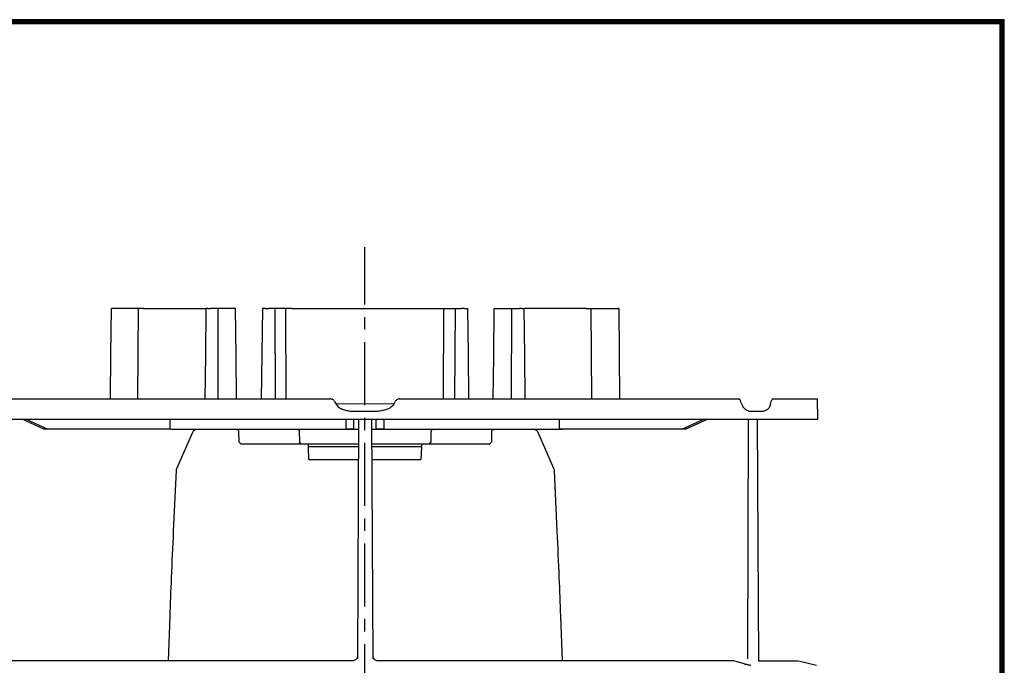
# Model space of a CAD drawing. Extents: x 1007 to 1805, y 20 to 572.
# Drawn here: x 1609 to 1805, y 443 to 572 of the extents above; entities that cross this region are included whole.
import ezdxf

# ---------------------------------------------------------------- set-up
doc = ezdxf.new("R2010")
doc.units = 0
doc.header["$LTSCALE"] = 2
doc.linetypes.add('CENTER', pattern=[2, 1.25, -0.25, 0.25, -0.25])
for name, color, linetype in [('CENTER L', 1, 'CENTER'), ('SEIHIN', 3, 'CONTINUOUS'), ('ZUWAKU', 7, 'CONTINUOUS')]:
    doc.layers.add(name, color=color, linetype=linetype)

msp = doc.modelspace()

# ---------------------------------------------------------------- linework, layer by layer
at = {"layer": 'CENTER L', "ltscale": 5}
msp.add_line((1677.75, 374.98), (1677.75, 526.38), dxfattribs=at)
at = {"layer": 'SEIHIN', "linetype": 'Continuous'}
for p, q in [((1627.3, 514.2), (1627.4, 514.2)), ((1632.78, 514.2), (1628.39, 514.2)), ((1632.65, 496.2), (1632.78, 514.2)), ((1646.54, 514.2), (1647.08, 514.2)), ((1651.91, 514.2), (1648.55, 514.2)), ((1648.59, 496.2), (1648.55, 514.2)), ((1657.98, 514.2), (1658.61, 514.2)), ((1662.04, 514.2), (1659.85, 514.2)), ((1659.85, 514.2), (1659.92, 496.2)), ((1662.11, 496.2), (1662.04, 514.2)), ((1693.38, 496.2), (1693.45, 514.2)), ((1693.45, 514.2), (1695.65, 514.2)), ((1695.65, 514.2), (1695.58, 496.2)), ((1697.52, 514.2), (1696.89, 514.2)), ((1703.59, 514.2), (1706.95, 514.2)), ((1706.9, 496.2), (1706.95, 514.2)), ((1708.96, 514.2), (1708.42, 514.2)), ((1722.72, 514.2), (1727.11, 514.2)), ((1722.85, 496.2), (1722.72, 514.2)), ((1728.2, 514.2), (1728.1, 514.2)), ((1603.53, 496.2), (1670.86, 496.2)), ((1671.73, 495.7), (1672.03, 495.18)), ((1677.75, 495.2), (1672.02, 495.19)), ((1683.47, 495.19), (1677.75, 495.2)), ((1683.47, 495.18), (1683.77, 495.7)), ((1684.63, 496.2), (1751.97, 496.2)), ((1758.85, 496.2), (1767.69, 496.2)), ((1767.76, 492.2), (1767.69, 496.2)), ((1680.28, 493.72), (1675.22, 493.72)), ((1756.91, 493.72), (1754.38, 493.72)), ((1587.74, 492.2), (1767.76, 492.2)), ((1613.95, 490.2), (1609.62, 492.2)), ((1610.42, 492.2), (1614.75, 490.2)), ((1639.05, 490.2), (1639.05, 492.2)), ((1674, 490.2), (1674, 492.2)), ((1675.5, 492.2), (1675.5, 490.2)), ((1676.32, 444.56), (1676.57, 492.2)), ((1679.06, 492.2), (1679.31, 444.56)), ((1680, 490.2), (1680, 492.2)), ((1681.5, 492.2), (1681.5, 490.2)), ((1716.45, 490.2), (1716.45, 492.2)), ((1740.74, 490.2), (1745.08, 492.2)), ((1745.88, 492.2), (1741.55, 490.2)), ((1753.83, 444.56), (1753.95, 492.2)), ((1614.75, 490.2), (1613.95, 490.2)), ((1639.05, 490.2), (1614.75, 490.2)), ((1640.37, 482.39), (1643.52, 489.6)), ((1652.65, 489.71), (1652.69, 487.66)), ((1664.69, 489.71), (1664.72, 487.66)), ((1675.5, 490.2), (1674, 490.2)), ((1681.5, 490.2), (1680, 490.2)), ((1690.91, 487.66), (1690.94, 489.71)), ((1702.94, 487.66), (1702.98, 489.71)), ((1712.11, 489.6), (1715.24, 482.43)), ((1740.74, 490.2), (1716.45, 490.2)), ((1741.55, 490.2), (1740.74, 490.2)), ((1652.69, 487.66), (1653.14, 487.2)), ((1665.11, 487.2), (1664.72, 487.66)), ((1690.52, 487.2), (1690.91, 487.66)), ((1702.49, 487.2), (1702.94, 487.66)), ((1665.11, 487.2), (1653.28, 487.2)), ((1676.54, 487.2), (1665.98, 487.2)), ((1666.54, 486.7), (1666.52, 487.2)), ((1666.62, 484.2), (1666.54, 486.7)), ((1676.54, 486.7), (1666.54, 486.7)), ((1689.65, 487.2), (1679.09, 487.2)), ((1688.96, 486.7), (1679.09, 486.7)), ((1688.96, 486.7), (1688.87, 484.2)), ((1688.98, 487.2), (1688.96, 486.7)), ((1702.35, 487.2), (1690.52, 487.2)), ((1666.62, 484.2), (1676.53, 484.2)), ((1679.11, 484.2), (1688.87, 484.2)), ((1639.73, 469.91), (1640.29, 481.99)), ((1715.34, 481.99), (1715.9, 469.91)), ((1638.68, 444.18), (1639.02, 453.01)), ((1716.61, 453.01), (1716.95, 444.18)), ((1753.12, 443.59), (1751.08, 444.18)), ((1763.89, 444.18), (1767.51, 443.28))]:
    msp.add_line(p, q, dxfattribs=at)
at = {"layer": 'SEIHIN', "linetype": 'Continuous', "flags": 128}
for points in [[(1627.3, 514.2), (1627.21, 505.08), (1627.12, 496.2)], [(1646.15, 514.2), (1646.05, 504.93), (1645.95, 496.2)], [(1652.25, 496.2), (1652.15, 504.69), (1652.04, 514.2)], [(1652.25, 496.2), (1652.15, 504.69), (1652.04, 514.2)], [(1657.37, 514.2), (1657.25, 505.08), (1657.14, 496.2)], [(1698.13, 514.2), (1698.24, 505.08), (1698.35, 496.2)], [(1703.25, 496.2), (1703.35, 504.69), (1703.45, 514.2)], [(1703.25, 496.2), (1703.35, 504.69), (1703.45, 514.2)], [(1709.34, 514.2), (1709.45, 504.93), (1709.55, 496.2)], [(1728.2, 514.2), (1728.29, 505.08), (1728.37, 496.2)], [(1756, 444.18), (1755.88, 467.76), (1755.75, 492.2)]]:
    msp.add_lwpolyline(points, dxfattribs=at)
at = {"layer": 'SEIHIN', "linetype": 'Continuous'}
for centre, major_axis, start_param, end_param in [((1679.11, 480.55), (-57.43, 154.09), 4.639558, 4.64289), ((1676.38, 480.55), (57.43, 154.09), 4.972805, 4.976137)]:
    msp.add_ellipse(centre, major_axis=major_axis, ratio=0.451221, start_param=start_param, end_param=end_param, dxfattribs=at)
for points, knots in [([(1628.39, 514.2), (1628.27, 514.2), (1628.05, 514.2), (1627.75, 514.2), (1627.52, 514.2), (1627.42, 514.2), (1627.4, 514.2), (1627.4, 514.2)], [0, 0, 0, 0, 0.2350428, 0.4701411, 0.7054047, 0.941227, 1, 1, 1, 1]), ([(1633.76, 514.2), (1633.72, 514.2), (1633.66, 514.2), (1633.43, 514.2), (1633.13, 514.2), (1632.9, 514.2), (1632.78, 514.2)], [0, 0, 0, 0, 0.244842, 0.489725, 0.734862, 1, 1, 1, 1]), ([(1633.76, 514.2), (1634.03, 514.2), (1634.56, 514.2), (1635.76, 514.2), (1637.25, 514.2), (1639.01, 514.2), (1640.98, 514.2), (1643.17, 514.2), (1644.86, 514.2), (1645.88, 514.2), (1646.02, 514.2)], [0, 0, 0, 0, 0.1408692, 0.2817386, 0.4266997, 0.5716616, 0.7063088, 0.8409557, 0.9791621, 1, 1, 1, 1]), ([(1646.54, 514.2), (1646.46, 514.2), (1646.29, 514.2), (1646.17, 514.2), (1646.16, 514.2), (1646.16, 514.2)], [0, 0, 0, 0, 0.370125, 0.740277, 1, 1, 1, 1]), ([(1648.55, 514.2), (1648.48, 514.2), (1648.35, 514.2), (1648.05, 514.2), (1647.72, 514.2), (1647.37, 514.2), (1647.18, 514.2), (1647.08, 514.2)], [0, 0, 0, 0, 0.198596, 0.397294, 0.595372, 0.795851, 1, 1, 1, 1]), ([(1652.03, 514.2), (1652.03, 514.2), (1652.05, 514.2), (1651.99, 514.2), (1651.92, 514.2), (1651.91, 514.2)], [0, 0, 0, 0, 0.203975, 0.850224, 1, 1, 1, 1]), ([(1657.98, 514.2), (1657.88, 514.2), (1657.68, 514.2), (1657.48, 514.2), (1657.37, 514.2), (1657.38, 514.2), (1657.38, 514.2)], [0, 0, 0, 0, 0.287087, 0.57428, 0.860581, 1, 1, 1, 1]), ([(1659.85, 514.2), (1659.78, 514.2), (1659.65, 514.2), (1659.35, 514.2), (1659.02, 514.2), (1658.76, 514.2), (1658.63, 514.2), (1658.61, 514.2)], [0, 0, 0, 0, 0.235053, 0.470138, 0.705408, 0.941236, 1, 1, 1, 1]), ([(1663.23, 514.2), (1663.12, 514.2), (1662.9, 514.2), (1662.57, 514.2), (1662.25, 514.2), (1662.12, 514.2), (1662.04, 514.2)], [0, 0, 0, 0, 0.244851, 0.489719, 0.734861, 1, 1, 1, 1]), ([(1663.23, 514.2), (1664.42, 514.2), (1666.79, 514.2), (1670.48, 514.2), (1674.25, 514.2), (1678, 514.2), (1681.65, 514.2), (1685.22, 514.2), (1688.77, 514.2), (1691.1, 514.2), (1692.26, 514.2)], [0, 0, 0, 0, 0.1260723, 0.2521449, 0.3818796, 0.5116147, 0.6321186, 0.7526231, 0.8763115, 1, 1, 1, 1]), ([(1692.26, 514.2), (1692.37, 514.2), (1692.59, 514.2), (1692.93, 514.2), (1693.24, 514.2), (1693.38, 514.2), (1693.45, 514.2)], [0, 0, 0, 0, 0.244851, 0.489719, 0.734861, 1, 1, 1, 1]), ([(1695.65, 514.2), (1695.71, 514.2), (1695.84, 514.2), (1696.14, 514.2), (1696.48, 514.2), (1696.73, 514.2), (1696.86, 514.2), (1696.89, 514.2)], [0, 0, 0, 0, 0.235053, 0.470138, 0.705408, 0.941236, 1, 1, 1, 1]), ([(1697.52, 514.2), (1697.62, 514.2), (1697.82, 514.2), (1698.02, 514.2), (1698.13, 514.2), (1698.12, 514.2), (1698.11, 514.2)], [0, 0, 0, 0, 0.287087, 0.57428, 0.860581, 1, 1, 1, 1]), ([(1703.47, 514.2), (1703.46, 514.2), (1703.45, 514.2), (1703.51, 514.2), (1703.58, 514.2), (1703.59, 514.2)], [0, 0, 0, 0, 0.203975, 0.850224, 1, 1, 1, 1]), ([(1706.95, 514.2), (1707.01, 514.2), (1707.14, 514.2), (1707.44, 514.2), (1707.78, 514.2), (1708.12, 514.2), (1708.32, 514.2), (1708.42, 514.2)], [0, 0, 0, 0, 0.198596, 0.397294, 0.595372, 0.795851, 1, 1, 1, 1]), ([(1708.96, 514.2), (1709.04, 514.2), (1709.2, 514.2), (1709.33, 514.2), (1709.33, 514.2), (1709.33, 514.2)], [0, 0, 0, 0, 0.370125, 0.740277, 1, 1, 1, 1]), ([(1721.74, 514.2), (1721.47, 514.2), (1720.93, 514.2), (1719.74, 514.2), (1718.25, 514.2), (1716.49, 514.2), (1714.52, 514.2), (1712.32, 514.2), (1710.63, 514.2), (1709.61, 514.2), (1709.48, 514.2)], [0, 0, 0, 0, 0.1408692, 0.2817386, 0.4266997, 0.5716616, 0.7063088, 0.8409557, 0.9791621, 1, 1, 1, 1]), ([(1721.74, 514.2), (1721.77, 514.2), (1721.84, 514.2), (1722.06, 514.2), (1722.36, 514.2), (1722.6, 514.2), (1722.72, 514.2)], [0, 0, 0, 0, 0.244842, 0.489725, 0.734862, 1, 1, 1, 1]), ([(1727.11, 514.2), (1727.22, 514.2), (1727.45, 514.2), (1727.74, 514.2), (1727.97, 514.2), (1728.07, 514.2), (1728.09, 514.2), (1728.1, 514.2)], [0, 0, 0, 0, 0.2350428, 0.4701411, 0.7054047, 0.941227, 1, 1, 1, 1]), ([(1671.73, 495.7), (1671.68, 495.78), (1671.63, 495.85), (1671.51, 495.97), (1671.44, 496.02), (1671.29, 496.11), (1671.2, 496.14), (1671.03, 496.19), (1670.95, 496.2), (1670.86, 496.2)], [0, 0, 0, 0, 0.25, 0.25, 0.5, 0.5, 0.75, 0.75, 1, 1, 1, 1]), ([(1672.03, 495.18), (1672.1, 495.05), (1672.19, 494.93), (1672.4, 494.7), (1672.51, 494.6), (1672.88, 494.33), (1673.16, 494.2), (1673.73, 494), (1674.03, 493.93), (1674.62, 493.82), (1674.92, 493.77), (1675.22, 493.72)], [0, 0, 0, 0, 0.125, 0.125, 0.25, 0.25, 0.5, 0.5, 0.75, 0.75, 1, 1, 1, 1]), ([(1683.47, 495.18), (1683.39, 495.05), (1683.3, 494.93), (1683.1, 494.7), (1682.98, 494.6), (1682.62, 494.33), (1682.34, 494.2), (1681.76, 494), (1681.47, 493.93), (1680.88, 493.82), (1680.58, 493.77), (1680.28, 493.72)], [0, 0, 0, 0, 0.125, 0.125, 0.25, 0.25, 0.5, 0.5, 0.75, 0.75, 1, 1, 1, 1]), ([(1684.63, 496.2), (1684.55, 496.2), (1684.46, 496.19), (1684.29, 496.14), (1684.21, 496.11), (1684.06, 496.02), (1683.99, 495.97), (1683.87, 495.85), (1683.81, 495.78), (1683.77, 495.7)], [0, 0, 0, 0, 0.25, 0.25, 0.5, 0.5, 0.75, 0.75, 1, 1, 1, 1]), ([(1752.46, 495.7), (1752.43, 495.78), (1752.4, 495.85), (1752.33, 495.97), (1752.29, 496.02), (1752.21, 496.11), (1752.16, 496.14), (1752.06, 496.19), (1752.02, 496.2), (1751.97, 496.2)], [0, 0, 0, 0, 0.25, 0.25, 0.5, 0.5, 0.75, 0.75, 1, 1, 1, 1]), ([(1752.64, 495.18), (1752.68, 495.05), (1752.73, 494.93), (1752.85, 494.7), (1752.91, 494.6), (1753.12, 494.33), (1753.27, 494.2), (1753.59, 494), (1753.75, 493.93), (1754.06, 493.82), (1754.22, 493.77), (1754.38, 493.72)], [0, 0, 0, 0, 0.125, 0.125, 0.25, 0.25, 0.5, 0.5, 0.75, 0.75, 1, 1, 1, 1]), ([(1758.36, 495.18), (1758.32, 495.05), (1758.29, 494.93), (1758.2, 494.7), (1758.15, 494.6), (1757.99, 494.33), (1757.86, 494.2), (1757.6, 494), (1757.47, 493.93), (1757.19, 493.82), (1757.05, 493.77), (1756.91, 493.72)], [0, 0, 0, 0, 0.125, 0.125, 0.25, 0.25, 0.5, 0.5, 0.75, 0.75, 1, 1, 1, 1]), ([(1758.85, 496.2), (1758.81, 496.2), (1758.78, 496.19), (1758.7, 496.14), (1758.67, 496.11), (1758.6, 496.02), (1758.57, 495.97), (1758.52, 495.85), (1758.5, 495.78), (1758.48, 495.7)], [0, 0, 0, 0, 0.25, 0.25, 0.5, 0.5, 0.75, 0.75, 1, 1, 1, 1]), ([(1639.18, 490.2), (1639.67, 490.2), (1640.19, 490.2), (1641.27, 490.2), (1641.84, 490.2), (1643.58, 490.2), (1644.82, 490.2), (1647.43, 490.2), (1648.81, 490.2), (1650.99, 490.2), (1651.73, 490.2), (1653.25, 490.2), (1654.03, 490.2), (1657.96, 490.2), (1661.28, 490.2), (1665.63, 490.2), (1666.51, 490.2), (1668.29, 490.2), (1669.19, 490.2), (1671.88, 490.2), (1673.69, 490.2), (1675.52, 490.2)], [0, 0, 0, 0, 0.0625, 0.0625, 0.125, 0.125, 0.25, 0.25, 0.375, 0.375, 0.4375, 0.4375, 0.5, 0.5, 0.75, 0.75, 0.8125, 0.8125, 0.875, 0.875, 1, 1, 1, 1]), ([(1643.52, 489.6), (1643.56, 489.66), (1643.62, 489.79), (1643.77, 489.95), (1643.95, 490.08), (1644.09, 490.13), (1644.15, 490.16)], [0, 0, 0, 0, 0.248911, 0.498997, 0.749498, 1, 1, 1, 1]), ([(1652.15, 490.2), (1652.22, 490.19), (1652.35, 490.18), (1652.51, 490.06), (1652.63, 489.9), (1652.64, 489.77), (1652.65, 489.71)], [0, 0, 0, 0, 0.254307, 0.499997, 0.745686, 1, 1, 1, 1]), ([(1680.12, 490.2), (1681.03, 490.2), (1681.94, 490.2), (1683.76, 490.2), (1684.66, 490.2), (1687.36, 490.2), (1689.12, 490.2), (1692.58, 490.2), (1694.28, 490.2), (1696.78, 490.2), (1697.6, 490.2), (1699.23, 490.2), (1700.04, 490.2), (1702.41, 490.2), (1703.93, 490.2), (1706.86, 490.2), (1708.24, 490.2), (1710.86, 490.2), (1712.08, 490.2), (1714.39, 490.2), (1715.46, 490.2), (1716.45, 490.2)], [0, 0, 0, 0, 0.0625, 0.0625, 0.125, 0.125, 0.25, 0.25, 0.375, 0.375, 0.4375, 0.4375, 0.5, 0.5, 0.625, 0.625, 0.75, 0.75, 0.875, 0.875, 1, 1, 1, 1]), ([(1702.98, 489.71), (1702.99, 489.77), (1703, 489.9), (1703.12, 490.06), (1703.28, 490.18), (1703.41, 490.19), (1703.48, 490.2)], [0, 0, 0, 0, 0.254314, 0.500003, 0.745693, 1, 1, 1, 1]), ([(1711.48, 490.16), (1711.55, 490.13), (1711.68, 490.08), (1711.86, 489.95), (1712.01, 489.79), (1712.08, 489.66), (1712.11, 489.6)], [0, 0, 0, 0, 0.250502, 0.501003, 0.751089, 1, 1, 1, 1]), ([(1653.28, 487.2), (1653.23, 487.2), (1653.15, 487.2), (1653.16, 487.2), (1653.16, 487.2)], [0, 0, 0, 0, 0.630853, 1, 1, 1, 1]), ([(1665.98, 487.2), (1665.8, 487.2), (1665.63, 487.2), (1665.48, 487.2), (1665.33, 487.2), (1665.2, 487.2), (1665.11, 487.2)], [0, 0, 0, 0, 0.5, 0.5, 0.5, 1, 1, 1, 1]), ([(1690.52, 487.2), (1690.43, 487.2), (1690.3, 487.2), (1690.15, 487.2), (1690, 487.2), (1689.83, 487.2), (1689.65, 487.2)], [0, 0, 0, 0, 0.5, 0.5, 0.5, 1, 1, 1, 1]), ([(1702.47, 487.2), (1702.48, 487.2), (1702.49, 487.2), (1702.42, 487.2), (1702.36, 487.2), (1702.35, 487.2)], [0, 0, 0, 0, 0.27495, 0.919648, 1, 1, 1, 1]), ([(1640.29, 481.99), (1640.3, 482.07), (1640.31, 482.22), (1640.37, 482.36), (1640.39, 482.43)], [0, 0, 0, 0, 0.5021113, 1, 1, 1, 1]), ([(1715.24, 482.43), (1715.27, 482.36), (1715.32, 482.22), (1715.33, 482.07), (1715.34, 481.99)], [0, 0, 0, 0, 0.4978887, 1, 1, 1, 1]), ([(1639.02, 453.01), (1639.12, 455.57), (1639.34, 461.2), (1639.59, 466.83), (1639.73, 469.91)], [0, 0, 0, 0, 0.454592, 1, 1, 1, 1]), ([(1715.9, 469.91), (1716.04, 466.83), (1716.3, 461.2), (1716.52, 455.57), (1716.61, 453.01)], [0, 0, 0, 0, 0.545408, 1, 1, 1, 1]), ([(1675.32, 444.2), (1671.96, 444.2), (1668.61, 444.2), (1665.28, 444.2), (1660.53, 444.2), (1655.84, 444.2), (1651.28, 444.2), (1646.71, 444.2), (1642.27, 444.2), (1638.02, 444.2), (1633.76, 444.2), (1629.7, 444.2), (1625.87, 444.2), (1622.05, 444.2), (1618.47, 444.2), (1615.18, 444.2), (1611.9, 444.2), (1608.9, 444.2), (1606.25, 444.2), (1605.71, 444.2), (1605.19, 444.2), (1604.68, 444.2)], [0.7546069, 0.7546069, 0.7546069, 0.7546069, 0.7732835, 0.7732835, 0.7732835, 0.799956, 0.799956, 0.799956, 0.8266286, 0.8266286, 0.8266286, 0.8533011, 0.8533011, 0.8533011, 0.8799736, 0.8799736, 0.8799736, 0.9066461, 0.9066461, 0.9066461, 0.9120305, 0.9120305, 0.9120305, 0.9120305]), ([(1676.24, 444.81), (1676.24, 444.81), (1676.22, 444.68), (1676.03, 444.48), (1675.72, 444.24), (1675.46, 444.21), (1675.32, 444.2)], [0, 0, 0, 0, 0.001351, 0.330328, 0.659305, 1, 1, 1, 1]), ([(1679.39, 444.81), (1679.39, 444.81), (1679.42, 444.68), (1679.6, 444.48), (1679.91, 444.24), (1680.18, 444.21), (1680.31, 444.2)], [0, 0, 0, 0, 0.001351, 0.330328, 0.659305, 1, 1, 1, 1]), ([(1750.95, 444.2), (1748.56, 444.2), (1745.86, 444.2), (1742.89, 444.2), (1739.75, 444.2), (1736.31, 444.2), (1732.61, 444.2), (1728.92, 444.2), (1724.96, 444.2), (1720.81, 444.2), (1716.65, 444.2), (1712.29, 444.2), (1707.79, 444.2), (1703.3, 444.2), (1698.66, 444.2), (1693.94, 444.2), (1689.45, 444.2), (1684.88, 444.2), (1680.31, 444.2)], [0.5879403, 0.5879403, 0.5879403, 0.5879403, 0.6132483, 0.6132483, 0.6132483, 0.6399208, 0.6399208, 0.6399208, 0.6665934, 0.6665934, 0.6665934, 0.6932659, 0.6932659, 0.6932659, 0.7199384, 0.7199384, 0.7199384, 0.7453638, 0.7453638, 0.7453638, 0.7453638]), ([(1755.87, 444.2), (1756.05, 444.2), (1757.28, 444.2), (1759.04, 444.2), (1761.1, 444.2), (1762.53, 444.2), (1763.44, 444.2), (1763.55, 444.2), (1763.61, 444.2)], [0, 0, 0, 0, 0.033883, 0.227111, 0.420332, 0.61357, 0.806794, 1, 1, 1, 1]), ([(1753.12, 443.59), (1753.17, 443.58), (1753.26, 443.55), (1753.41, 443.51), (1753.56, 443.47), (1753.72, 443.44), (1753.88, 443.4), (1754.05, 443.36), (1754.23, 443.32), (1754.35, 443.29), (1754.41, 443.28)], [0, 0, 0, 0, 0.119348, 0.238761, 0.358773, 0.479916, 0.606684, 0.731776, 0.863447, 1, 1, 1, 1])]:
    msp.add_open_spline(points, degree=3, knots=knots, dxfattribs=at)
for points in [[(1664.26, 490.2), (1664.49, 490.2), (1664.68, 489.98), (1664.69, 489.71)], [(1675.52, 490.2), (1675.86, 490.2), (1676.21, 490.2), (1676.56, 490.2)], [(1679.08, 490.2), (1679.42, 490.2), (1679.77, 490.2), (1680.12, 490.2)], [(1691.38, 490.2), (1691.14, 490.2), (1690.95, 489.98), (1690.94, 489.71)], [(1716.45, 490.2), (1716.64, 490.2), (1716.83, 490.2), (1717.01, 490.2)], [(1675.33, 444.18), (1675.33, 444.19), (1675.32, 444.2), (1675.32, 444.2)], [(1751.08, 444.18), (1751.04, 444.19), (1751, 444.2), (1750.95, 444.2)], [(1763.61, 444.2), (1763.65, 444.2), (1763.7, 444.19), (1763.75, 444.18)]]:
    msp.add_open_spline(points, degree=3, dxfattribs=at)
at = {"layer": 'ZUWAKU'}
for points in [[(1007.22, 571.56), (1007.22, 19.96), (1804.82, 19.96), (1804.82, 571.56)], [(1007.42, 571.36), (1007.42, 20.16), (1804.62, 20.16), (1804.62, 571.36)], [(1007.62, 571.16), (1007.62, 20.36), (1804.42, 20.36), (1804.42, 571.16)], [(1007.82, 570.96), (1007.82, 20.56), (1804.22, 20.56), (1804.22, 570.96)], [(1008.02, 570.76), (1008.02, 20.76), (1804.02, 20.76), (1804.02, 570.76)]]:
    msp.add_lwpolyline(points, close=True, dxfattribs=at)

doc.saveas('drawing.dxf')
